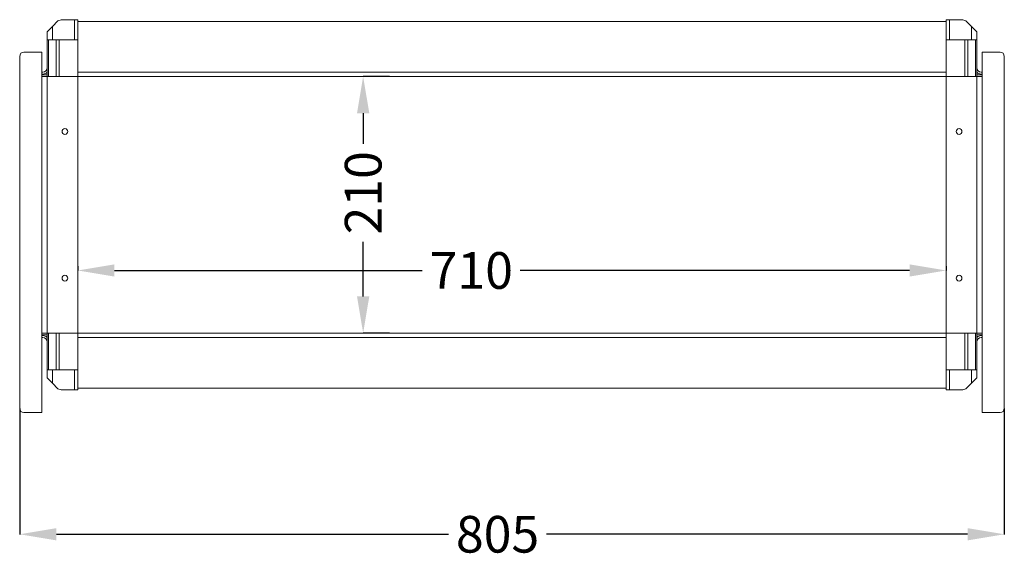
# Model space of a CAD drawing. Extents: x -38 to 3394, y 983 to 2511.
# Drawn here: x 1381 to 2186, y 2005 to 2445 of the extents above; entities that cross this region are included whole.
import ezdxf

# ---------------------------------------------------------------- set-up
doc = ezdxf.new("R2010")
doc.units = 0
doc.header["$MEASUREMENT"] = 0
doc.header["$PDMODE"] = 2
doc.header["$PDSIZE"] = -0.01
doc.layers.get('Defpoints').update_dxf_attribs({"linetype": 'CONTINUOUS'})
doc.layers.add('1', color=7, linetype='CONTINUOUS')
doc.layers.add('COTAS', color=3, linetype='CONTINUOUS')
doc.styles.get("Standard").update_dxf_attribs({"font": 'monotxt.shx'})
doc.dimstyles.new('ARGENTA PLUS', dxfattribs={"dimtxt": 30, "dimasz": 30, "dimexe": 0.125, "dimexo": 0.0625, "dimgap": 0.0625, "dimtad": 0, "dimdec": 0, "dimzin": 0, "dimdsep": 46, "dimtxsty": 'STANDARD', "dimcen": 0.09, "dimclrd": 3, "dimclre": 3, "dimclrt": 3, "dimadec": 0, "dimazin": 0, "dimtp": 0.005, "dimtm": -0.005, "dimtfac": 1, "dimtdec": 0, "dimtmove": 0, "dimatfit": 3, "dimfxl": 1, "dimtolj": 1, "dimtzin": 0, "dimarcsym": 0})

# ---------------------------------------------------------------- blocks, each defined once
blk = doc.blocks.new('*D45')
at = {"layer": 'COTAS', "color": 3, "linetype": 'Continuous', "lineweight": -2}
for p, q in [((1683.38, 2398.88), (1661.63, 2398.88)), ((1661.76, 2368.88), (1661.76, 2343.77)), ((1661.76, 2218.88), (1661.76, 2263.64)), ((1683.38, 2188.88), (1661.63, 2188.88))]:
    blk.add_line(p, q, dxfattribs=at)
at = {"layer": 'COTAS', "color": 3, "linetype": 'Continuous'}
for points in [[(1656.76, 2368.88), (1666.76, 2368.88), (1661.76, 2398.88)], [(1656.76, 2218.88), (1666.76, 2218.88), (1661.76, 2188.88)]]:
    blk.add_solid(points, dxfattribs=at)
at = {"layer": 'Defpoints', "color": 0, "linetype": 'Continuous'}
for p in [(1683.44, 2398.88), (1661.76, 2188.88), (1683.44, 2188.88)]:
    blk.add_point(p, dxfattribs=at)
at = {"layer": 'COTAS', "color": 3, "linetype": 'Continuous', "insert": (1661.76, 2303.71), "char_height": 30, "attachment_point": 5, "rotation": 90}
blk.add_mtext('\\A1;210', dxfattribs=at)
blk = doc.blocks.new('*D46')
at = {"layer": 'COTAS', "color": 3, "linetype": 'Continuous', "lineweight": -2}
for p, q in [((1428.44, 2243.82), (1428.44, 2240.04)), ((1458.44, 2240.16), (1710.11, 2240.16)), ((2108.44, 2240.16), (1790.23, 2240.16)), ((2138.44, 2243.82), (2138.44, 2240.04))]:
    blk.add_line(p, q, dxfattribs=at)
at = {"layer": 'COTAS', "color": 3, "linetype": 'Continuous'}
for points in [[(1458.44, 2245.16), (1458.44, 2235.16), (1428.44, 2240.16)], [(2108.44, 2245.16), (2108.44, 2235.16), (2138.44, 2240.16)]]:
    blk.add_solid(points, dxfattribs=at)
at = {"layer": 'Defpoints', "color": 0, "linetype": 'Continuous'}
for p in [(1428.44, 2243.88), (2138.44, 2243.88), (2138.44, 2240.16)]:
    blk.add_point(p, dxfattribs=at)
at = {"layer": 'COTAS', "color": 3, "linetype": 'Continuous', "insert": (1750.17, 2240.16), "char_height": 30, "attachment_point": 5}
blk.add_mtext('\\A1;710', dxfattribs=at)
blk = doc.blocks.new('*D57')
at = {"layer": 'COTAS', "color": 3, "linetype": 'Continuous', "lineweight": -2}
for p, q in [((1380.94, 2127.29), (1380.94, 2024.19)), ((2185.94, 2127.32), (2185.94, 2024.19)), ((1410.94, 2024.32), (1731.55, 2024.32)), ((2155.94, 2024.32), (1811.68, 2024.32))]:
    blk.add_line(p, q, dxfattribs=at)
at = {"layer": 'COTAS', "color": 3, "linetype": 'Continuous'}
for points in [[(1410.94, 2029.32), (1410.94, 2019.32), (1380.94, 2024.32)], [(2155.94, 2029.32), (2155.94, 2019.32), (2185.94, 2024.32)]]:
    blk.add_solid(points, dxfattribs=at)
at = {"layer": 'Defpoints', "color": 0, "linetype": 'Continuous'}
for p in [(1380.94, 2127.36), (2185.94, 2127.38), (2185.94, 2024.32)]:
    blk.add_point(p, dxfattribs=at)
at = {"layer": 'COTAS', "color": 3, "linetype": 'Continuous', "insert": (1771.62, 2024.32), "char_height": 30, "attachment_point": 5}
blk.add_mtext('\\A1;805', dxfattribs=at)

msp = doc.modelspace()

# ---------------------------------------------------------------- linework, layer by layer
at = {"layer": '1', "color": 40, "linetype": 'Continuous', "lineweight": 18}
for p, q in [((1407.72, 2439.78), (1403.44, 2435.5)), ((1412.26, 2444.32), (1407.72, 2439.78)), ((1407.72, 2439.78), (1407.72, 2428.88)), ((1414.82, 2445.38), (1412.26, 2444.32)), ((1425.67, 2445.38), (1414.82, 2445.38)), ((1428.44, 2445.38), (1425.67, 2445.38)), ((1425.67, 2428.88), (1425.67, 2445.38)), ((1428.44, 2445.38), (1428.44, 2428.88)), ((1428.44, 2443.88), (2138.44, 2443.88)), ((2138.44, 2428.88), (2138.44, 2445.38)), ((2141.22, 2445.38), (2138.44, 2445.38)), ((2152.06, 2445.38), (2141.22, 2445.38)), ((2141.22, 2445.38), (2141.22, 2428.88)), ((2154.62, 2444.32), (2152.06, 2445.38)), ((2159.17, 2439.78), (2154.62, 2444.32)), ((2163.44, 2435.5), (2159.17, 2439.78)), ((2159.17, 2428.88), (2159.17, 2439.78)), ((1403.44, 2435.5), (1403.44, 2428.88)), ((2163.44, 2428.88), (2163.44, 2435.5)), ((1403.44, 2428.88), (1404.5, 2428.88)), ((1403.44, 2398.88), (1403.44, 2428.88)), ((1404.5, 2428.88), (1410.73, 2428.88)), ((1404.5, 2428.88), (1404.5, 2398.88)), ((1410.73, 2428.88), (1413.29, 2428.88)), ((1410.73, 2398.88), (1410.73, 2428.88)), ((1413.29, 2428.88), (1428.44, 2428.88)), ((1413.29, 2428.88), (1413.29, 2398.88)), ((1428.44, 2398.88), (1428.44, 2428.88)), ((2138.44, 2428.88), (2138.44, 2398.88)), ((2138.44, 2428.88), (2153.6, 2428.88)), ((2153.6, 2398.88), (2153.6, 2428.88)), ((2153.6, 2428.88), (2156.16, 2428.88)), ((2156.16, 2428.88), (2162.38, 2428.88)), ((2156.16, 2428.88), (2156.16, 2398.88)), ((2162.38, 2428.88), (2163.44, 2428.88)), ((2162.38, 2398.88), (2162.38, 2428.88)), ((2163.44, 2428.88), (2163.44, 2398.88)), ((1398.94, 2402.38), (1399.94, 2402.38)), ((1398.94, 2400.88), (1399.94, 2400.88)), ((1403.44, 2400.38), (1398.94, 2400.38)), ((1428.44, 2402.38), (2138.44, 2402.38)), ((1428.44, 2400.48), (1428.44, 2400.78)), ((2138.44, 2400.48), (2138.44, 2400.78)), ((2163.44, 2400.38), (2167.94, 2400.38)), ((2167.94, 2402.38), (2166.94, 2402.38)), ((2167.94, 2400.88), (2166.94, 2400.88)), ((1398.94, 2398.88), (1399.94, 2398.88)), ((1399.94, 2398.88), (1403.44, 2398.88)), ((1403.44, 2398.88), (1404.47, 2398.88)), ((1403.44, 2398.88), (1403.44, 2188.88)), ((1404.47, 2398.88), (1404.5, 2398.88)), ((1404.5, 2398.88), (1404.5, 2398.88)), ((1410.73, 2398.88), (1404.5, 2398.88)), ((1410.74, 2398.88), (1410.73, 2398.88)), ((1410.74, 2398.88), (1410.77, 2398.88)), ((1410.77, 2398.88), (1413.24, 2398.88)), ((1413.24, 2398.88), (1428.44, 2398.88)), ((1413.29, 2398.88), (1428.44, 2398.88)), ((1428.44, 2398.88), (2138.44, 2398.88)), ((1428.44, 2398.88), (1428.44, 2188.88)), ((2153.64, 2398.88), (2138.44, 2398.88)), ((2138.44, 2188.88), (2138.44, 2398.88)), ((2138.44, 2398.88), (2153.6, 2398.88)), ((2156.12, 2398.88), (2153.64, 2398.88)), ((2156.15, 2398.88), (2156.12, 2398.88)), ((2156.16, 2398.88), (2156.15, 2398.88)), ((2162.38, 2398.88), (2156.16, 2398.88)), ((2162.39, 2398.88), (2162.38, 2398.88)), ((2162.42, 2398.88), (2162.39, 2398.88)), ((2163.44, 2398.88), (2162.42, 2398.88)), ((2166.94, 2398.88), (2163.44, 2398.88)), ((2163.44, 2188.88), (2163.44, 2398.88)), ((2167.94, 2398.88), (2166.94, 2398.88)), ((1398.94, 2188.88), (1399.94, 2188.88)), ((1403.44, 2187.38), (1398.94, 2187.38)), ((1398.94, 2186.88), (1399.94, 2186.88)), ((1398.94, 2185.38), (1399.94, 2185.38)), ((1399.94, 2188.88), (1403.44, 2188.88)), ((1403.44, 2158.88), (1403.44, 2188.88)), ((1403.44, 2188.88), (1404.47, 2188.88)), ((1404.47, 2188.88), (1404.5, 2188.88)), ((1404.5, 2188.88), (1404.5, 2188.88)), ((1404.5, 2188.88), (1410.73, 2188.88)), ((1404.5, 2188.88), (1404.5, 2158.88)), ((1410.73, 2188.88), (1410.74, 2188.88)), ((1410.73, 2158.88), (1410.73, 2188.88)), ((1410.74, 2188.88), (1410.77, 2188.88)), ((1410.77, 2188.88), (1413.24, 2188.88)), ((1413.24, 2188.88), (1428.44, 2188.88)), ((1428.44, 2188.88), (1413.29, 2188.88)), ((1413.29, 2188.88), (1413.29, 2158.88)), ((1428.44, 2158.88), (1428.44, 2188.88)), ((2138.44, 2188.88), (1428.44, 2188.88)), ((1428.44, 2187.28), (1428.44, 2186.98)), ((2138.44, 2185.38), (1428.44, 2185.38)), ((2153.64, 2188.88), (2138.44, 2188.88)), ((2153.6, 2188.88), (2138.44, 2188.88)), ((2138.44, 2188.88), (2138.44, 2158.88)), ((2138.44, 2187.28), (2138.44, 2186.98)), ((2153.6, 2158.88), (2153.6, 2188.88)), ((2156.12, 2188.88), (2153.64, 2188.88)), ((2156.15, 2188.88), (2156.12, 2188.88)), ((2156.15, 2188.88), (2156.16, 2188.88)), ((2156.16, 2188.88), (2162.38, 2188.88)), ((2156.16, 2188.88), (2156.16, 2158.88)), ((2162.38, 2188.88), (2162.39, 2188.88)), ((2162.38, 2158.88), (2162.38, 2188.88)), ((2162.42, 2188.88), (2162.39, 2188.88)), ((2163.44, 2188.88), (2162.42, 2188.88)), ((2166.94, 2188.88), (2163.44, 2188.88)), ((2163.44, 2188.88), (2163.44, 2158.88)), ((2163.44, 2187.38), (2167.94, 2187.38)), ((2167.94, 2188.88), (2166.94, 2188.88)), ((2167.94, 2186.88), (2166.94, 2186.88)), ((2167.94, 2185.38), (2166.94, 2185.38)), ((1404.5, 2158.88), (1403.44, 2158.88)), ((1403.44, 2158.88), (1403.44, 2152.26)), ((1410.73, 2158.88), (1404.5, 2158.88)), ((1407.72, 2158.88), (1407.72, 2147.98)), ((1413.29, 2158.88), (1410.73, 2158.88)), ((1428.44, 2158.88), (1413.29, 2158.88)), ((1425.67, 2142.38), (1425.67, 2158.88)), ((1428.44, 2158.88), (1428.44, 2142.38)), ((2138.44, 2142.38), (2138.44, 2158.88)), ((2153.6, 2158.88), (2138.44, 2158.88)), ((2141.22, 2158.88), (2141.22, 2142.38)), ((2156.16, 2158.88), (2153.6, 2158.88)), ((2162.38, 2158.88), (2156.16, 2158.88)), ((2159.17, 2147.98), (2159.17, 2158.88)), ((2163.44, 2158.88), (2162.38, 2158.88)), ((2163.44, 2152.26), (2163.44, 2158.88)), ((1403.44, 2152.26), (1407.72, 2147.98)), ((2159.17, 2147.98), (2163.44, 2152.26)), ((1407.72, 2147.98), (1412.26, 2143.44)), ((1412.26, 2143.44), (1414.82, 2142.38)), ((1414.82, 2142.38), (1425.67, 2142.38)), ((1425.67, 2142.38), (1428.44, 2142.38)), ((2138.44, 2143.88), (1428.44, 2143.88)), ((2138.44, 2142.38), (2141.22, 2142.38)), ((2141.22, 2142.38), (2152.06, 2142.38)), ((2152.06, 2142.38), (2154.62, 2143.44)), ((2154.62, 2143.44), (2159.17, 2147.98))]:
    msp.add_line(p, q, dxfattribs=at)
at = {"layer": '1', "color": 150, "linetype": 'Continuous', "lineweight": 18}
for p, q in [((1380.94, 2415.38), (1380.94, 2127.38)), ((1384.44, 2418.88), (1398.94, 2418.88)), ((1398.94, 2418.88), (1398.94, 2123.88)), ((2182.44, 2418.88), (2167.94, 2418.88)), ((2167.94, 2123.88), (2167.94, 2418.88)), ((2185.94, 2127.38), (2185.94, 2415.38)), ((1384.44, 2123.88), (1398.94, 2123.88)), ((2182.44, 2123.88), (2167.94, 2123.88))]:
    msp.add_line(p, q, dxfattribs=at)
at = {"layer": '1', "color": 40, "linetype": 'Continuous', "lineweight": 18}
for centre in [(1417.94, 2353.88), (2148.94, 2353.88), (1417.94, 2233.88), (2148.94, 2233.88)]:
    msp.add_circle(centre, 2.33, dxfattribs=at)
at = {"layer": '1', "color": 150, "linetype": 'Continuous', "lineweight": 18}
for centre, start, end in [((1384.44, 2415.38), 90, 180), ((2182.44, 2415.38), 0, 90), ((1384.44, 2127.38), 180, 270), ((2182.44, 2127.38), 270, 0)]:
    msp.add_arc(centre, 3.5, start, end, dxfattribs=at)
at = {"layer": '1', "color": 40, "linetype": 'Continuous', "lineweight": 18}
for centre, radius, start, end in [((1399.94, 2405.88), 3.5, 270, 0), ((1399.94, 2405.88), 5, 270, 314.42765), ((2166.94, 2405.88), 3.5, 180, 270), ((2166.94, 2405.88), 5, 225.57235, 270), ((1399.94, 2181.88), 5, 45.57235, 90), ((1399.94, 2181.88), 3.5, 0, 90), ((2166.94, 2181.88), 5, 90, 134.42765), ((2166.94, 2181.88), 3.5, 90, 180), ((1406.94, 2153.68), 3.5, 218.71477, 225)]:
    msp.add_arc(centre, radius, start, end, dxfattribs=at)

# ---------------------------------------------------------------- dimensions: what is measured, and where the dimension line sits
at = {"layer": 'COTAS', "linetype": 'Continuous'}
dim = msp.add_linear_dim(base=(1661.76, 2188.88), p1=(1683.44, 2398.88), p2=(1683.44, 2188.88), angle=90, dimstyle='ARGENTA PLUS', dxfattribs=at)
dim.commit()
dim.dimension.update_dxf_attribs({"geometry": '*D45', "text_midpoint": (1661.76, 2303.71), "dimtype": 160})
for base, p1, p2, picture, middle in [((2138.44, 2240.16), (1428.44, 2243.88), (2138.44, 2243.88), '*D46', (1750.17, 2240.16)), ((2185.94, 2024.32), (1380.94, 2127.36), (2185.94, 2127.38), '*D57', (1771.62, 2024.32))]:
    dim = msp.add_linear_dim(base=base, p1=p1, p2=p2, dimstyle='ARGENTA PLUS', dxfattribs=at)
    dim.commit()
    dim.dimension.update_dxf_attribs({"geometry": picture, "text_midpoint": middle, "dimtype": 160})

doc.saveas('drawing.dxf')
